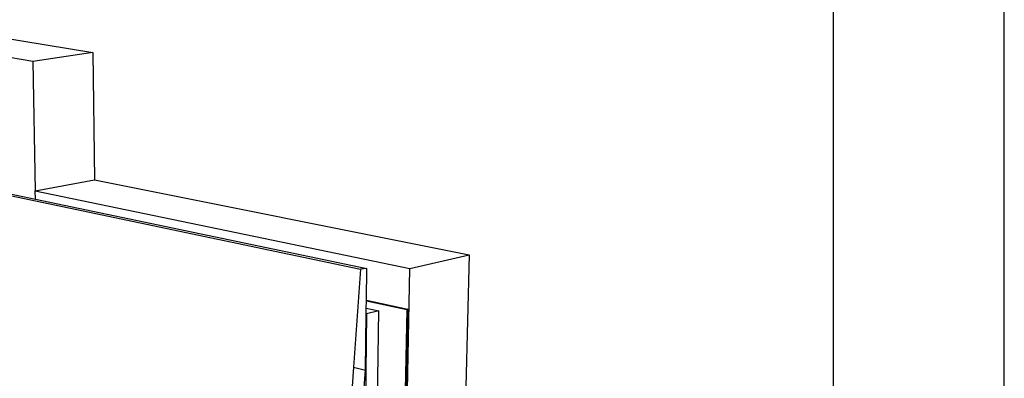
# Model space of a CAD drawing. Units: millimetres. Extents: x 13929 to 35881, y 16391 to 36681.
# Drawn here: x 17020 to 18173, y 27511 to 27931 of the extents above; entities that cross this region are included whole.
import ezdxf

# ---------------------------------------------------------------- set-up
doc = ezdxf.new("R2010")
doc.units = ezdxf.units.MM
doc.layers.add('01 TFD - SHEET', color=7, linetype='Continuous')
doc.layers.add('SectionCutEdges', color=7, linetype='Continuous')

msp = doc.modelspace()

# ---------------------------------------------------------------- linework, layer by layer
for p, q in [((16982.1, 27913.2), (17106.1, 27892.9)), ((17035.7, 27882.3), (16912, 27903.2)), ((17106.1, 27892.9), (17035.7, 27882.3)), ((17106.1, 27892.9), (17108.1, 27743.4)), ((17035.7, 27882.3), (17038.7, 27730.5)), ((16907.8, 27746.5), (17419.5, 27638.9)), ((16916.8, 27746.6), (17038.9, 27721)), ((17038.7, 27730.5), (17108.1, 27743.4)), ((17108.1, 27743.4), (17546.4, 27655.5)), ((17038.9, 27721), (17038.7, 27730.5)), ((17038.7, 27730.5), (17477, 27639.6)), ((17038.9, 27721), (17426.7, 27639.6)), ((17426.2, 27602.5), (17474.8, 27591.9)), ((17426.2, 27601.9), (17473.4, 27591.6)), ((17426.1, 27593.2), (17440.8, 27589.9)), ((17426, 27586.6), (17426.5, 27586.5)), ((17411.2, 27524), (17425.1, 27520.7))]:
    msp.add_line(p, q)
at = {"layer": '01 TFD - SHEET', "color": 7, "true_color": 0xffffff}
msp.add_lwpolyline([(13974.2, 22615.7), (18172.8, 22615.7), (18172.8, 28553.7), (13974.2, 28553.7)], close=True, dxfattribs=at)
at = {"layer": '01 TFD - SHEET'}
msp.add_lwpolyline([(14174.1, 22815.6), (17972.9, 22815.6), (17972.9, 28353.8), (14174.1, 28353.8)], close=True, dxfattribs=at)
at = {"layer": 'SectionCutEdges'}
for p, q in [((17477, 27639.6), (17546.4, 27655.5)), ((17546.4, 27655.5), (17542.7, 27501.2)), ((17419.5, 27638.9), (17411.2, 27524)), ((17426.7, 27639.6), (17419.5, 27638.9)), ((17426.2, 27602.5), (17426.7, 27639.6)), ((17474.5, 27496.8), (17477, 27639.6)), ((17426.1, 27593.2), (17426.2, 27601.9)), ((17426.2, 27601.9), (17426.2, 27602.5)), ((17426, 27586.6), (17426.1, 27593.2)), ((17440.8, 27589.9), (17426.5, 27586.5)), ((17437.9, 27391.9), (17440.8, 27589.9)), ((17473.4, 27591.6), (17471.7, 27496.8)), ((17473.1, 27497.1), (17474.8, 27591.9)), ((17474.8, 27591.9), (17473.4, 27591.6)), ((17426.5, 27586.5), (17423.8, 27390.6)), ((17425.1, 27520.7), (17426, 27586.6)), ((17411.2, 27524), (17401.1, 27385.1)), ((17415.2, 27385.1), (17425.1, 27520.7))]:
    msp.add_line(p, q, dxfattribs=at)

doc.saveas('drawing.dxf')
